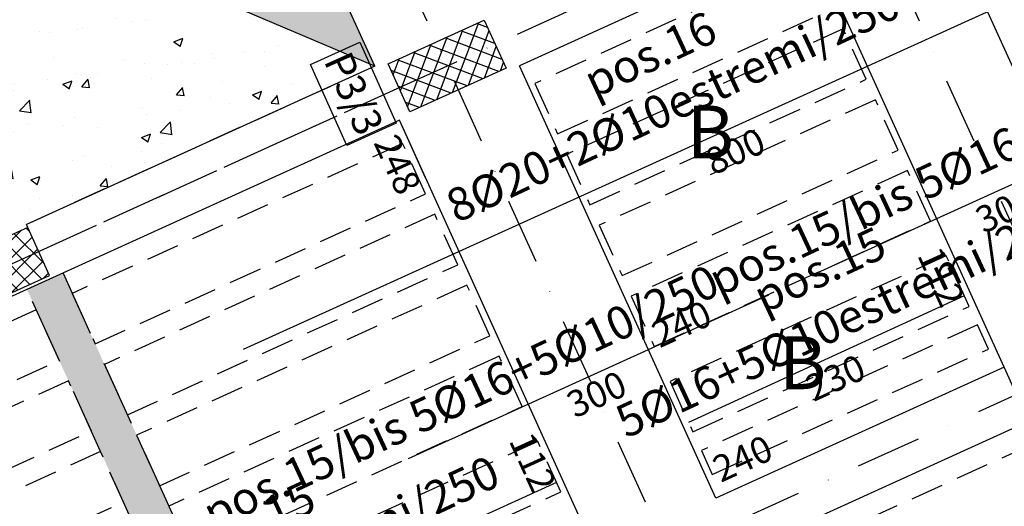
# Model space of a CAD drawing. Extents: x 283296 to 324836, y -212685 to -185111.
# Drawn here: x 303764 to 304511, y -201861 to -201493 of the extents above; entities that cross this region are included whole.
import ezdxf

# ---------------------------------------------------------------- set-up
doc = ezdxf.new("R2010")
doc.units = 0
doc.header["$LTSCALE"] = 100
doc.header["$MEASUREMENT"] = 0
doc.header["$PDMODE"] = 3
doc.header["$PDSIZE"] = 20
for name, pattern in [('ACAD_ISO10W100', [18, 12, -3, 0, -3]), ('CONTINUA', [0]), ('DASHDOT', [1, 0.5, -0.25, 0, -0.25]), ('DASHED', [0.75, 0.5, -0.25]), ('DOT2', [0.125, 0, -0.125]), ('HIDDEN', [0.375, 0.25, -0.125])]:
    doc.linetypes.add(name, pattern=pattern)
doc.layers.get('0').update_dxf_attribs({"linetype": 'CONTINUOUS'})
doc.layers.get('DEFPOINTS').update_dxf_attribs({"linetype": 'CONTINUOUS'})
for name, color, linetype in [('BETA - etichette pilastri', 7, 'CONTINUOUS'), ('BETA - solette in c.a.', 8, 'CONTINUOUS'), ('BETA-assi', 2, 'ACAD_ISO10W100'), ('BETA-pareti c.a.', 1, 'CONTINUOUS'), ('BETA-retino c.a.', 8, 'CONTINUOUS'), ('CORREE', 8, 'CONTINUOUS'), ('FERRI', 7, 'CONTINUOUS'), ('ferri_interni', 5, 'CONTINUOUS'), ('LETTERE', 7, 'CONTINUOUS'), ('LUCA', 7, 'CONTINUA'), ('NERVATURE', 8, 'CONTINUA'), ('P', 2, 'DOT2'), ('QUOTE', 7, 'CONTINUOUS'), ('Retini', 8, 'CONTINUOUS'), ('retini_sol_44cm', 254, 'CONTINUOUS'), ('S_FERRI', 7, 'CONTINUOUS'), ('SCRITTE MEDIE', 2, 'CONTINUOUS'), ('SEZIONI', 1, 'CONTINUOUS'), ('STRUTTURA', 7, 'CONTINUA'), ('travi_vista', 2, 'CONTINUOUS'), ('vista', 2, 'CONTINUOUS'), ('vista_tratt', 1, 'HIDDEN')]:
    doc.layers.add(name, color=color, linetype=linetype)
doc.styles.add('2A', font='tahoma.ttf')
doc.styles.add('ARIAL', font='arial.ttf')
doc.styles.add('COMICS', font='comic.ttf')
doc.styles.add('RS08', font='tahoma.ttf', dxfattribs={"width": 0.8})
doc.dimstyles.new('1-100ALL', dxfattribs={"dimscale": 10, "dimtxt": 2, "dimasz": 1, "dimexe": 1, "dimexo": 1, "dimgap": 1, "dimtad": 1, "dimdec": 0, "dimzin": 9, "dimdsep": 46, "dimtxsty": '2A', "dimblk": 'OBLIQUE', "dimcen": 3, "dimclrd": 256, "dimclre": 256, "dimclrt": 256, "dimadec": 3, "dimazin": 0, "dimtfac": 1, "dimtdec": 0, "dimtix": 1, "dimtmove": 2, "dimatfit": 0, "dimfxl": 1, "dimtolj": 1, "dimtzin": 0, "dimlwd": -1, "dimlwe": -1, "dimarcsym": 0})
doc.dimstyles.new('1_100vuoto', dxfattribs={"dimscale": 0, "dimtxt": 20, "dimasz": 1, "dimexe": 0, "dimexo": 0, "dimgap": 10, "dimtad": 1, "dimdec": 0, "dimdsep": 46, "dimtxsty": '2A', "dimblk1": 'TRATT', "dimblk2": 'TRATT', "dimsah": 1, "dimcen": 0, "dimse1": 1, "dimse2": 1, "dimsd1": 1, "dimsd2": 1, "dimclrd": 9, "dimclre": 4, "dimclrt": 1, "dimadec": 0, "dimazin": 0, "dimtfac": 0.066667, "dimtdec": 0, "dimtix": 1, "dimtmove": 2, "dimatfit": 3, "dimldrblk": 'TRATT', "dimfxl": 1, "dimtvp": 0.666667, "dimtolj": 1, "dimarcsym": 0})

# ---------------------------------------------------------------- blocks, each defined once
blk = doc.blocks.new('pil_80x40')
at = {"layer": 'BETA-retino c.a.'}
h = blk.add_hatch(dxfattribs=at)
h.set_pattern_fill('ANSI37', color=256, scale=75, style=0)
h.paths.add_polyline_path([(-40, -20), (40, -20), (40, 20), (-40, 20)])
at = {"layer": 'BETA-pareti c.a.'}
blk.add_lwpolyline([(-40, -20), (40, -20), (40, 20), (-40, 20)], close=True, dxfattribs=at)
blk = doc.blocks.new('_Oblique')
at = {"color": 0, "linetype": 'ByBlock', "lineweight": -2}
blk.add_line((-0.5, -0.5), (0.5, 0.5), dxfattribs=at)
blk = doc.blocks.new('*D1245')
at = {"layer": 'DEFPOINTS', "color": 0, "transparency": 16777216}
for p in [(303840.35, -201102.32), (303698.84, -201166.58), (303840.35, -207290.38)]:
    blk.add_point(p, dxfattribs=at)
at = {"layer": 'QUOTE', "transparency": 16777216}
for p, q in [((303698.84, -207287.88), (303698.84, -207300.38)), ((303840.35, -207287.88), (303840.35, -207300.38)), ((303698.84, -207290.38), (303840.35, -207290.38))]:
    blk.add_line(p, q, dxfattribs=at)
at = {"layer": 'QUOTE', "transparency": 16777216, "xscale": 10, "yscale": 10, "zscale": 10}
for p, rotation in [((303698.84, -207290.38), 179.9999999999979), ((303840.35, -207290.38), 359.9999999999978)]:
    blk.add_blockref('_Oblique', p, dxfattribs=dict(at, rotation=rotation))
at = {"layer": 'QUOTE', "transparency": 16777216, "insert": (303769.6, -207270.17), "char_height": 20, "attachment_point": 5, "style": '2A'}
blk.add_mtext('\\A1;142', dxfattribs=at)
blk = doc.blocks.new('*D1829')
at = {"layer": 'DEFPOINTS', "color": 0, "transparency": 16777216}
for p in [(315548.07, -207657.21), (314910.71, -207946.65), (314927.64, -207983.92)]:
    blk.add_point(p, dxfattribs=at)
at = {"layer": 'ferri_interni', "color": 1, "transparency": 16777216, "insert": (315237.88, -207820.62), "char_height": 20, "attachment_point": 5, "rotation": 24.42359, "style": '2A'}
blk.add_mtext('\\A1;700', dxfattribs=at)
blk = doc.blocks.new('TRATT')
at = {"layer": 'QUOTE', "linetype": 'ByBlock'}
for p, q in [((-5.27, 0), (5.27, 0)), ((0, -6.36), (0, 6.36))]:
    blk.add_line(p, q, dxfattribs=at)
at = {"layer": 'SCRITTE MEDIE', "linetype": 'ByBlock'}
blk.add_line((-3.65, -5.21), (3.65, 5.21), dxfattribs=at)
blk = doc.blocks.new('*D1832')
at = {"layer": 'DEFPOINTS', "color": 0, "transparency": 16777216}
for p in [(316018.34, -207374.7), (316033.09, -207407.18), (315745.19, -207498.75)]:
    blk.add_point(p, dxfattribs=at)
at = {"layer": 'ferri_interni', "color": 1, "transparency": 16777216, "insert": (315888.07, -207450.61), "char_height": 20, "attachment_point": 5, "rotation": 24.42359, "style": '2A'}
blk.add_mtext('\\A1;300', dxfattribs=at)
blk = doc.blocks.new('*D1833')
at = {"layer": 'DEFPOINTS', "color": 0, "transparency": 16777216}
for p in [(315708.77, -207515.29), (315435.61, -207639.33), (315450.08, -207671.18)]:
    blk.add_point(p, dxfattribs=at)
at = {"layer": 'ferri_interni', "color": 1, "transparency": 16777216, "insert": (315578.21, -207590.57), "char_height": 20, "attachment_point": 5, "rotation": 24.42359, "style": '2A'}
blk.add_mtext('\\A1;300', dxfattribs=at)
blk = doc.blocks.new('*D1834')
at = {"layer": 'DEFPOINTS', "color": 0, "transparency": 16777216}
for p in [(316038.67, -207225.98), (316038.67, -207225.98), (315310.26, -207556.76)]:
    blk.add_point(p, dxfattribs=at)
at = {"layer": 'ferri_interni', "color": 1, "transparency": 16777216, "insert": (315683.32, -207406.46), "char_height": 20, "attachment_point": 5, "rotation": 24.42359, "style": '2A'}
blk.add_mtext('\\A1;800', dxfattribs=at)
blk = doc.blocks.new('*D1837')
at = {"layer": 'DEFPOINTS', "color": 0, "transparency": 16777216}
for p in [(315857.65, -207516.63), (315648.23, -207611.73), (315662.98, -207644.2)]:
    blk.add_point(p, dxfattribs=at)
at = {"layer": 'ferri_interni', "color": 1, "transparency": 16777216, "insert": (315759.24, -207578.06), "char_height": 20, "attachment_point": 5, "rotation": 24.42359, "style": '2A'}
blk.add_mtext('\\A1;230', dxfattribs=at)
blk = doc.blocks.new('ARMATURA H')
at = {"layer": 'ferri_interni', "color": 5}
for p, q in [((316038.67, -207225.98), (315310.26, -207556.76)), ((316018.34, -207374.7), (315745.19, -207498.75)), ((315435.61, -207639.33), (315708.77, -207515.29)), ((315648.23, -207611.73), (315857.2, -207515.66)), ((314910.71, -207946.65), (315548.07, -207657.21))]:
    blk.add_line(p, q, dxfattribs=at)
at = {"layer": 'FERRI', "char_height": 25, "width": 469.8282, "attachment_point": 8, "rotation": 25, "style": 'RS08'}
for s, insert in [('pos.16 8%%C20+2%%C10estremi/250 ', (315644.88, -207389.22)), ('pos.15/bis 5%%C16+5%%C10/250 ', (315867.22, -207434.09)), ('pos.15 5%%C16+5%%C10estremi/250 ', (315773.41, -207552.4)), ('pos.15/bis 5%%C16+5%%C10/250 ', (315483.79, -207611.12)), ('pos.15 8%%C22+2%%C10estremi/250 ', (315340.94, -207744.83))]:
    blk.add_mtext(s, dxfattribs=dict(at, insert=insert))
at = {"layer": 'ferri_interni'}
dim = blk.add_linear_dim(base=(316038.67, -207225.98), p1=(315310.26, -207556.76), p2=(316038.67, -207225.98), angle=24.42359, dimstyle='1_100vuoto', override={"dimscale": 1}, dxfattribs=at)
dim.commit()
dim.dimension.update_dxf_attribs({"geometry": '*D1834', "text_midpoint": (315683.32, -207406.46), "dimtype": 161})
for p1, p2, distance, picture, middle in [((315745.19, -207498.75), (316018.34, -207374.7), -35.67, '*D1832', (315888.07, -207450.61)), ((315708.77, -207515.29), (315435.61, -207639.33), 34.98, '*D1833', (315578.21, -207590.57)), ((315857.65, -207516.63), (315648.23, -207611.73), 35.67, '*D1837', (315759.24, -207578.06)), ((315548.07, -207657.21), (314910.71, -207946.65), 40.94, '*D1829', (315237.88, -207820.62))]:
    dim = blk.add_aligned_dim(p1=p1, p2=p2, distance=distance, dimstyle='1_100vuoto', override={"dimscale": 1}, dxfattribs=at)
    dim.commit()
    dim.dimension.update_dxf_attribs({"geometry": picture, "text_midpoint": middle})

msp = doc.modelspace()

# ---------------------------------------------------------------- hatches: boundary and pattern name
at = {"layer": 'BETA - solette in c.a.'}
h = msp.add_hatch(dxfattribs=at)
h.set_pattern_fill('AR-CONC', color=256, scale=10, style=0)
h.set_pattern_definition([(50, (3500, -5057.505), (71.726018, -6.2752135), [7.5, -82.5]), (355, (3500, -5057.505), (-13.875133, 75.219213), [6, -66]), (100.4514, (3505.98, -5058.03), (57.850938, 68.943954), [6.374019, -70.114211]), (46.1842, (3500, -5037.505), (106.724105, -16.551901), [11.25, -123.75]), (96.6356, (3508.89, -5038.88), (93.46627, 97.411787), [9.56103, -105.1713]), (351.1842, (3500, -5037.5), (93.466195, 97.41186), [9, -99]), (21, (3510, -5042.505), (59.690705, -40.261889), [7.5, -82.5]), (326, (3510, -5042.505), (24.331533, 72.515005), [6, -66]), (71.4514, (3514.974, -5045.86), (84.022263, 32.25305), [6.374019, -70.114211]), (37.5, (3500, -5057.505), (1.2159855, 33.2893854), [0, -65.2, 0, -67, 0, -66.25]), (7.5, (3500, -5057.505), (26.3069537, 39.4411712), [0, -38.2, 0, -63.7, 0, -25.25]), (327.5, (3477.7, -5057.505), (53.3822436, -2.2554872), [0, -25, 0, -78, 0, -103.5]), (317.5, (3467.7, -5057.505), (58.318617, 10.010498), [0, -32.5, 0, -51.8, 0, -73.5])])
h.paths.add_polyline_path([(303324.6867, -201429.9749), (303117.1867, -201524.2041), (303117.1867, -201871.2179), (303107.1867, -201871.2179), (303107.1867, -201895.2021), (303279.7132, -201895.2021), (303297.3275, -201887.2031), (303295.4371, -201885.5509), (303250.4757, -201846.2556), (303303.1213, -201786.019), (303324.6867, -201804.8668)])
h.paths.add_polyline_path([(303324.6867, -201429.9749), (303324.6867, -201384.2182), (303117.1867, -201384.2182), (303117.1867, -201524.2041)])
h.paths.add_polyline_path([(303324.6867, -201359.218), (303117.1867, -201359.218), (303117.1867, -201384.2182), (303324.6867, -201384.2182)])
h.paths.add_polyline_path([(303480.4989, -201359.218), (303324.6867, -201359.218), (303324.6867, -201384.2182), (303425.4466, -201384.2182)])
h.paths.add_polyline_path([(303425.4466, -201384.2182), (303324.6867, -201384.2182), (303324.6867, -201429.9749)], flags=16)
h.paths.add_polyline_path([(303527.1866, -201359.218), (303480.4989, -201359.218), (303425.4466, -201384.2182), (303527.1866, -201384.2182)])
h.paths.add_polyline_path([(303546.9222, -201394.234), (303527.1866, -201394.234), (303527.1866, -201384.2182), (303425.4466, -201384.2182), (303324.6867, -201429.9749), (303324.6867, -201804.8668), (303360.6952, -201836.3375), (303546.9222, -201751.7687)])
h.paths.add_polyline_path([(304033.6527, -201527.9905), (303630.8404, -201356.8175), (303625.3915, -201359.218), (303587.1867, -201359.218), (303587.1867, -201394.234), (303546.9222, -201394.234), (303546.9222, -201751.7687), (303770.6383, -201650.1755), (303769.6046, -201647.8992)])
h.paths.add_polyline_path([(303168.2241, -201638.9056), (303168.2241, -201586.5147), (303198.7077, -201586.5147), (303198.7077, -201638.9056)], flags=24)
h.paths.add_polyline_path([(303295.4876, -201414.8467), (303348.8858, -201414.8467), (303348.8858, -201445.6661), (303295.4876, -201445.6661)], flags=9)
h.paths.add_polyline_path([(303305.3553, -201474.1111), (303358.7536, -201474.1111), (303358.7536, -201504.9438), (303305.3553, -201504.9438)], flags=9)
h.paths.add_polyline_path([(303168.2913, -201902.1444), (303168.2913, -201864.2599), (303198.7077, -201864.2599), (303198.7077, -201902.1444)], flags=9)
h.paths.add_polyline_path([(303275.022, -201589.0754), (303441.6694, -201589.0754), (303441.6694, -201661.7421), (303275.022, -201661.7421)], flags=9)
h.paths.add_polyline_path([(303538.2982, -201414.8467), (303576.0752, -201414.8467), (303576.0752, -201445.6661), (303538.2982, -201445.6661)], flags=9)
at = {"layer": 'BETA-retino c.a.'}
h = msp.add_hatch(dxfattribs=at)
h.set_pattern_fill('ANSI37', color=256, scale=75, style=0)
h.set_pattern_definition([(45, (298219.782, -206031.614), (-6.629126, 6.629126), []), (135, (298219.782, -206031.614), (-6.629126, -6.629126), [])])
h.paths.add_polyline_path([(303250.4757, -201846.2556), (303313.7736, -201901.5766), (303787.1775, -201686.596), (303770.6383, -201650.1755), (303360.6952, -201836.3375), (303303.1213, -201786.019)])
at = {"layer": 'Retini'}
h = msp.add_hatch(dxfattribs=at)
h.set_pattern_fill('DOTS', color=256, scale=150, angle=45, style=0)
h.set_pattern_definition([(45, (308322.31, -206648.048), (-3.314563, 9.943689), [0, -9.375])])
h.paths.add_polyline_path([(303533.2674, -201804.6465), (303505.952, -201817.0509), (303654.8046, -202144.8358), (303682.12, -202132.4314)])
h.paths.add_polyline_path([(303700.7265, -202173.4045), (303673.4111, -202185.8089), (303822.2637, -202513.5937), (303849.5791, -202501.1893)])
h.paths.add_polyline_path([(303868.1857, -202542.1624), (303840.8703, -202554.5668), (303989.7229, -202882.3517), (304017.0383, -202869.9473)])
h.paths.add_polyline_path([(304132.2346, -202422.2534), (304104.9192, -202434.6578), (304253.7718, -202762.4427), (304281.0872, -202750.0383)])
h.paths.add_polyline_path([(303964.7754, -202053.4955), (303937.46, -202065.8998), (304086.3126, -202393.6847), (304113.628, -202381.2803)])
h.paths.add_polyline_path([(303797.3163, -201684.7375), (303770.0009, -201697.1419), (303918.8535, -202024.9267), (303946.1689, -202012.5224)])
at = {"layer": 'retini_sol_44cm'}
msp.add_hatch(color=256, dxfattribs=at).paths.add_polyline_path([(303630.8226, -201356.8099), (303759.3552, -201300.1853), (303757.311, -201295.6221), (303757.3394, -201295.6097), (303747.6979, -201274.1629), (303733.9912, -201243.9797), (303875.4978, -201179.7193), (304033.6534, -201527.9908)])

# ---------------------------------------------------------------- linework, layer by layer
at = {"layer": 'BETA - etichette pilastri'}
for p, q in [((303984.9103, -201526.6752), (304022.4398, -201509.8723)), ((304022.4398, -201509.8723), (304049.8753, -201571.1501)), ((304012.3458, -201587.9529), (303984.9103, -201526.6752)), ((304049.8753, -201571.1501), (304012.3458, -201587.9529))]:
    msp.add_line(p, q, dxfattribs=at)
at = {"layer": 'BETA-assi', "linetype": 'DASHDOT'}
for p, q in [((306009.9014, -200655.378), (303272.3813, -201898.5316)), ((307136.957, -207417.9868), (304206.6435, -200965.2106)), ((306177.3605, -201024.136), (303439.8405, -202267.2896)), ((306763.5413, -207417.9868), (303897.0689, -201105.7936)), ((304055.8892, -201542.7276), (303272.3813, -201898.5316))]:
    msp.add_line(p, q, dxfattribs=at)
at = {"layer": 'BETA-pareti c.a.'}
msp.add_lwpolyline([(303341.0259, -201889.2009), (303341.0259, -201889.2009), (303787.1775, -201686.596), (303770.6383, -201650.1755), (303360.6952, -201836.3375), (303303.1213, -201786.019), (303250.4757, -201846.2556), (303295.4371, -201885.5509), (303313.7736, -201901.5766)], dxfattribs=at)
at = {"layer": 'CORREE', "linetype": 'DASHED'}
for p, q in [((303797.3163, -201684.7375), (303946.1689, -202012.5224)), ((303918.8535, -202024.9267), (303770.0009, -201697.1419))]:
    msp.add_line(p, q, dxfattribs=at)
at = {"layer": 'NERVATURE', "color": 9, "linetype": 'DASHED', "ltscale": 0.5}
for points in [[(304172.2593, -201579.2682), (304381.6774, -201484.168), (304364.3112, -201445.9264), (304154.8931, -201541.0267)], [(304196.6546, -201632.9885), (304406.0727, -201537.8883), (304388.7065, -201499.6467), (304179.2884, -201594.747)], [(304221.0498, -201686.7088), (304430.4679, -201591.6086), (304413.1018, -201553.367), (304203.6837, -201648.4673)], [(303821.7116, -201738.4578), (304072.1028, -201624.751), (304054.7367, -201586.5094), (303804.3454, -201700.2162)], [(304245.4451, -201740.4291), (304454.8632, -201645.3289), (304437.4971, -201607.0873), (304228.079, -201702.1876)], [(303846.1069, -201792.1781), (304096.4981, -201678.4713), (304079.1319, -201640.2297), (303828.7407, -201753.9365)], [(304274.8022, -201805.0756), (304484.2203, -201709.9753), (304466.8541, -201671.7338), (304257.436, -201766.834)], [(303870.5021, -201845.8984), (304120.8934, -201732.1916), (304103.5272, -201693.95), (303853.136, -201807.6568)], [(303557.6627, -201858.3668), (303794.3962, -201750.8622), (303777.03, -201712.6206), (303540.2965, -201820.1253)], [(304289.4807, -201837.3988), (304498.8988, -201742.2985), (304490.6292, -201724.0883), (304281.2111, -201819.1885)], [(303894.8974, -201899.6187), (304145.2886, -201785.9119), (304127.9225, -201747.6703), (303877.5313, -201861.3771)], [(303582.058, -201912.0871), (303818.7915, -201804.5825), (303801.4253, -201766.3409), (303564.6918, -201873.8456)], [(303924.2545, -201964.2651), (304174.6457, -201850.5583), (304157.2795, -201812.3167), (303906.8883, -201926.0236)], [(304339.7184, -201948.0262), (304549.1365, -201852.9259), (304531.7704, -201814.6844), (304322.3523, -201909.7846)], [(303606.4532, -201965.8074), (303843.1867, -201858.3028), (303825.8206, -201820.0612), (303589.0871, -201927.5658)]]:
    msp.add_lwpolyline(points, close=True, dxfattribs=at)
at = {"layer": 'P'}
for q in [(303840.3519, -201102.3251), (303863.2686, -201152.7895)]:
    msp.add_line((304033.6535, -201527.9902), q, dxfattribs=at)
at = {"layer": 'STRUTTURA', "color": 7, "linetype": 'CONTINUA'}
for p, q in [((304033.6535, -201527.9902), (303840.3519, -201102.3251)), ((304601.7386, -201714.8172), (304452.886, -201387.0323)), ((304361.8347, -201428.3803), (304143.3114, -201527.6153)), ((304510.6872, -201756.1651), (304361.8347, -201428.3803)), ((304033.6535, -201527.9902), (303769.6046, -201647.8992)), ((304292.164, -201855.4002), (304143.3114, -201527.6153)), ((304052.2601, -201568.9633), (303378.4801, -201874.938)), ((304201.1126, -201896.7481), (304052.2601, -201568.9633)), ((303770.6383, -201650.1755), (303769.6046, -201647.8992)), ((304510.6872, -201756.1651), (304292.164, -201855.4002)), ((304529.2938, -201797.1382), (304310.7706, -201896.3733))]:
    msp.add_line(p, q, dxfattribs=at)
at = {"layer": 'travi_vista'}
for p, q in [((304601.7386, -201714.8172), (304434.2794, -201346.0592)), ((304510.6872, -201756.1651), (304343.2281, -201387.4072)), ((304361.8347, -201428.3803), (304143.3114, -201527.6153)), ((304292.164, -201855.4002), (304143.3114, -201527.6153)), ((304052.2601, -201568.9633), (303378.4877, -201874.9548)), ((304072.0932, -201612.6373), (304052.2601, -201568.9633)), ((304201.1126, -201896.7481), (304052.2601, -201568.9633)), ((304510.6872, -201756.1651), (304292.164, -201855.4002)), ((304678.1464, -202124.9231), (304510.6872, -201756.1651)), ((304529.2938, -201797.1382), (304310.7706, -201896.3733))]:
    msp.add_line(p, q, dxfattribs=at)
at = {"layer": 'vista'}
msp.add_line((304033.6534, -201527.9908), (303630.8226, -201356.8099), dxfattribs=at)
at = {"layer": 'vista_tratt'}
for p in [(304033.6535, -201527.9902), (303770.6383, -201650.1755)]:
    msp.add_line(p, (303769.6046, -201647.8992), dxfattribs=at)

# ---------------------------------------------------------------- block references
at = {"layer": 'S_FERRI'}
msp.add_blockref('ARMATURA H', (-11376.437, 5814.0047), dxfattribs=at)
at = {"layer": 'SEZIONI', "xscale": -1, "rotation": 24.42359282887452}
msp.add_blockref('pil_80x40', (304088.4925, -201527.8248), dxfattribs=at)

# ---------------------------------------------------------------- texts
at = {"layer": 'BETA - etichette pilastri', "style": 'ARIAL'}
msp.add_text('P3/3', height=22.05, rotation=294.1191675, dxfattribs=at).set_placement((303994.6857, -201523.8128))
at = {"layer": 'LETTERE', "color": 6, "linetype": 'CONTINUA', "style": 'COMICS', "oblique": 10}
for p in [(304270.0862, -201597.7677), (304340.0862, -201772.7677)]:
    msp.add_text('B', height=40, dxfattribs=at).set_placement(p)
at = {"layer": 'LUCA', "color": 4, "linetype": 'CONTINUA', "style": 'COMICS', "oblique": 10}
for s, rotation, p in [('248', 294.4236, (304032.4428, -201585.8729)), ('112', 294.4236, (304444.5602, -201671.0972)), ('240', 24.4236, (304249.6279, -201741.8022)), ('112', 294.4236, (304134.9857, -201811.6802)), ('240', 24.4236, (304295.9376, -201843.7797))]:
    msp.add_text(s, height=20, rotation=rotation, dxfattribs=at).set_placement(p)

# ---------------------------------------------------------------- dimensions: what is measured, and where the dimension line sits
at = {"layer": 'QUOTE'}
dim = msp.add_linear_dim(base=(303840.3507, -207290.3801), p1=(303698.8441, -201166.5829), p2=(303840.3507, -201102.3225), dimstyle='1-100ALL', override={"dimfxl": 0.25, "dimfxlon": 1}, dxfattribs=at)
dim.commit()
dim.dimension.update_dxf_attribs({"geometry": '*D1245', "text_midpoint": (303769.5974, -207270.1719)})

doc.saveas('drawing.dxf')
